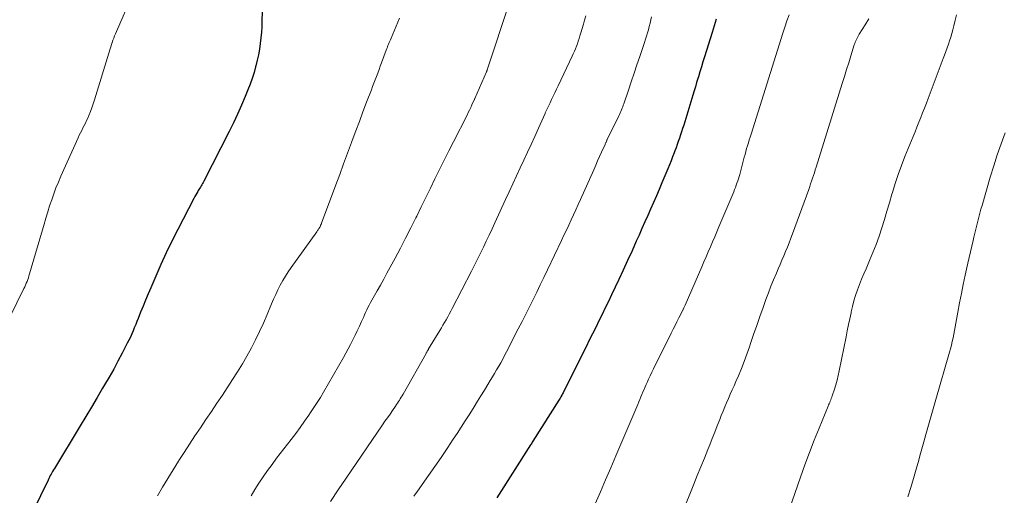
# Model space of a CAD drawing. Units: feet. Extents: x 1910000 to 1915038, y 515000 to 520004.
# Drawn here: x 1911528 to 1911659, y 515714 to 515777 of the extents above; entities that cross this region are included whole.
import ezdxf

# ---------------------------------------------------------------- set-up
doc = ezdxf.new("R2010")
doc.units = ezdxf.units.FT
doc.header["$LTSCALE"] = 100
doc.header["$MEASUREMENT"] = 0
doc.layers.add('CONTOUR INDEX', color=32, linetype='Continuous', lineweight=25)
doc.layers.add('CONTOUR INTERMEDIATE', color=40, linetype='Continuous', lineweight=15)

msp = doc.modelspace()

# ---------------------------------------------------------------- linework, layer by layer
at = {"layer": 'CONTOUR INDEX', "flags": 128}
for points, elevation in [([(1911560.37, 515778.17), (1911560.34, 515776.89), (1911560.31, 515776.14), (1911560.27, 515775.39), (1911560.2, 515774.64), (1911560.12, 515773.89), (1911560.01, 515773.15), (1911559.88, 515772.41), (1911559.72, 515771.68), (1911559.54, 515770.95), (1911559.51, 515770.83), (1911559.29, 515770.05), (1911559.04, 515769.28), (1911558.77, 515768.52), (1911558.48, 515767.76), (1911558.12, 515766.89), (1911557.62, 515765.71), (1911557.1, 515764.54), (1911556.55, 515763.38), (1911555.98, 515762.23), (1911552.62, 515755.65), (1911552.54, 515755.48), (1911552.45, 515755.32), (1911552.36, 515755.17), (1911552.27, 515755.01), (1911552.18, 515754.85), (1911552.09, 515754.69), (1911551.99, 515754.54), (1911551.9, 515754.38), (1911551.82, 515754.25), (1911551.69, 515754.03), (1911551.56, 515753.81), (1911551.43, 515753.58), (1911551.31, 515753.35), (1911549.17, 515749.2), (1911548.4, 515747.67), (1911547.65, 515746.13), (1911546.94, 515744.58), (1911546.25, 515743.01), (1911545.59, 515741.49), (1911545.25, 515740.67), (1911544.91, 515739.86), (1911544.58, 515739.05), (1911544.25, 515738.23), (1911543.93, 515737.42), (1911543.76, 515737.01), (1911543.6, 515736.59), (1911543.42, 515736.18), (1911543.25, 515735.77), (1911543.07, 515735.36), (1911542.89, 515734.95), (1911542.69, 515734.55), (1911542.49, 515734.15), (1911541.81, 515732.8), (1911541.25, 515731.73), (1911540.68, 515730.68), (1911540.09, 515729.63), (1911539.48, 515728.59), (1911539.22, 515728.16), (1911538.48, 515726.91), (1911537.73, 515725.66), (1911536.98, 515724.41), (1911536.23, 515723.16), (1911532.82, 515717.5), (1911532.7, 515717.31), (1911532.59, 515717.12), (1911532.49, 515716.93), (1911532.38, 515716.74), (1911532.28, 515716.55), (1911532.17, 515716.36), (1911532.08, 515716.16), (1911531.98, 515715.96), (1911528.98, 515709.78)], 1040), ([(1911620.57, 515777.15), (1911620.31, 515776.26), (1911620.04, 515775.37), (1911619.03, 515772.12), (1911618.83, 515771.46), (1911618.63, 515770.8), (1911618.43, 515770.14), (1911618.23, 515769.48), (1911618.16, 515769.28), (1911617.99, 515768.72), (1911617.83, 515768.17), (1911617.66, 515767.61), (1911617.49, 515767.06), (1911616.27, 515763.06), (1911616.13, 515762.63), (1911616, 515762.2), (1911615.86, 515761.77), (1911615.71, 515761.34), (1911615.56, 515760.92), (1911615.41, 515760.49), (1911615.26, 515760.07), (1911615.1, 515759.65), (1911615.01, 515759.41), (1911614.81, 515758.88), (1911614.6, 515758.34), (1911614.38, 515757.81), (1911614.16, 515757.27), (1911613.38, 515755.41), (1911613.02, 515754.54), (1911612.65, 515753.67), (1911612.27, 515752.81), (1911611.89, 515751.94), (1911611.5, 515751.08), (1911611.12, 515750.22), (1911610.74, 515749.35), (1911610.36, 515748.49), (1911609.99, 515747.66), (1911609.42, 515746.38), (1911608.84, 515745.11), (1911608.26, 515743.84), (1911607.66, 515742.57), (1911606.71, 515740.55), (1911606.3, 515739.68), (1911605.88, 515738.82), (1911605.46, 515737.95), (1911605.03, 515737.09), (1911604.61, 515736.23), (1911604.18, 515735.37), (1911603.75, 515734.51), (1911603.32, 515733.65), (1911600.33, 515727.66), (1911600.27, 515727.54), (1911600.21, 515727.42), (1911600.15, 515727.31), (1911600.08, 515727.19), (1911600.05, 515727.14), (1911599.97, 515726.99), (1911599.89, 515726.85), (1911599.81, 515726.71), (1911599.72, 515726.57), (1911596.27, 515721.11), (1911596.19, 515720.99), (1911596.12, 515720.87), (1911596.04, 515720.75), (1911595.96, 515720.64), (1911591.48, 515713.61)], 1020)]:
    msp.add_lwpolyline(points, dxfattribs=dict(at, elevation=elevation))
at = {"layer": 'CONTOUR INTERMEDIATE', "flags": 128}
for points, elevation in [([(1911543.13, 515780.3), (1911541.04, 515775.48), (1911540.92, 515775.19), (1911540.81, 515774.91), (1911540.7, 515774.62), (1911540.59, 515774.34), (1911540.48, 515774.05), (1911540.38, 515773.76), (1911540.29, 515773.47), (1911540.2, 515773.18), (1911538.15, 515766.42), (1911537.98, 515765.89), (1911537.8, 515765.37), (1911537.6, 515764.86), (1911537.39, 515764.35), (1911537.24, 515764.01), (1911537.09, 515763.68), (1911536.94, 515763.35), (1911536.78, 515763.02), (1911536.61, 515762.7), (1911536.44, 515762.38), (1911536.27, 515762.05), (1911536.11, 515761.73), (1911535.96, 515761.4), (1911533.68, 515756.3), (1911533.35, 515755.52), (1911533.03, 515754.74), (1911532.73, 515753.95), (1911532.46, 515753.15), (1911532.19, 515752.35), (1911531.94, 515751.55), (1911531.69, 515750.74), (1911531.45, 515749.93), (1911529.53, 515743.32), (1911529.45, 515743.07), (1911529.37, 515742.82), (1911529.28, 515742.58), (1911529.19, 515742.33), (1911529.09, 515742.09), (1911528.99, 515741.85), (1911528.88, 515741.61), (1911528.77, 515741.37), (1911522.37, 515728.36)], 1044), ([(1911593.22, 515779.46), (1911590.22, 515770.42), (1911590.19, 515770.33), (1911590.14, 515770.21), (1911590.14, 515770.2), (1911590.13, 515770.18), (1911590.12, 515770.17), (1911590.12, 515770.15), (1911588.58, 515766.61), (1911588.57, 515766.6), (1911588.56, 515766.58), (1911588.56, 515766.56), (1911588.55, 515766.55), (1911588.52, 515766.48), (1911588.51, 515766.46), (1911588.51, 515766.44), (1911588.5, 515766.42), (1911588.49, 515766.41), (1911588.19, 515765.75), (1911588.04, 515765.41), (1911587.87, 515765.07), (1911587.71, 515764.73), (1911587.54, 515764.39), (1911585.74, 515760.86), (1911585.12, 515759.64), (1911584.5, 515758.41), (1911583.89, 515757.18), (1911583.29, 515755.94), (1911582.68, 515754.71), (1911582.08, 515753.47), (1911581.48, 515752.24), (1911580.87, 515751.01), (1911580.75, 515750.77), (1911580.08, 515749.42), (1911579.4, 515748.07), (1911578.7, 515746.74), (1911578, 515745.41), (1911577.35, 515744.2), (1911576.92, 515743.42), (1911576.49, 515742.63), (1911576.05, 515741.85), (1911575.61, 515741.07), (1911575.08, 515740.14), (1911574.91, 515739.82), (1911574.73, 515739.51), (1911574.56, 515739.19), (1911574.4, 515738.86), (1911574.24, 515738.54), (1911574.08, 515738.21), (1911573.93, 515737.88), (1911573.79, 515737.55), (1911573.54, 515736.99), (1911573.27, 515736.38), (1911572.99, 515735.78), (1911572.7, 515735.18), (1911572.41, 515734.58), (1911572.1, 515733.97), (1911571.79, 515733.38), (1911571.47, 515732.79), (1911571.14, 515732.21), (1911568.5, 515727.61), (1911568.1, 515726.93), (1911567.68, 515726.25), (1911567.24, 515725.58), (1911566.8, 515724.92), (1911566.57, 515724.59), (1911566, 515723.77), (1911565.42, 515722.96), (1911564.82, 515722.16), (1911564.22, 515721.36), (1911562.28, 515718.86), (1911561.68, 515718.05), (1911561.08, 515717.23), (1911560.51, 515716.4), (1911559.95, 515715.56), (1911559.42, 515714.71), (1911558.9, 515713.85)], 1032), ([(1911578.6, 515777.25), (1911577.46, 515774.61), (1911577.38, 515774.41), (1911577.3, 515774.22), (1911577.21, 515774.02), (1911577.13, 515773.82), (1911577.05, 515773.63), (1911576.98, 515773.43), (1911576.9, 515773.23), (1911576.83, 515773.03), (1911576.2, 515771.34), (1911576.04, 515770.89), (1911575.87, 515770.44), (1911575.7, 515769.99), (1911575.53, 515769.54), (1911575.36, 515769.09), (1911575.19, 515768.64), (1911575.02, 515768.19), (1911574.85, 515767.74), (1911574.22, 515766.11), (1911573.74, 515764.84), (1911573.26, 515763.57), (1911572.79, 515762.3), (1911572.31, 515761.03), (1911572.21, 515760.76), (1911571.69, 515759.35), (1911571.17, 515757.94), (1911570.65, 515756.53), (1911570.12, 515755.13), (1911568.25, 515750.06), (1911568.22, 515749.99), (1911568.19, 515749.92), (1911568.16, 515749.85), (1911568.13, 515749.78), (1911568.12, 515749.75), (1911568.1, 515749.69), (1911568.07, 515749.64), (1911568.05, 515749.59), (1911568.02, 515749.53), (1911567.99, 515749.48), (1911567.96, 515749.43), (1911567.92, 515749.39), (1911567.89, 515749.34), (1911567.84, 515749.27), (1911567.78, 515749.18), (1911567.72, 515749.1), (1911567.66, 515749.02), (1911567.6, 515748.93), (1911564.2, 515744.18), (1911563.82, 515743.61), (1911563.45, 515743.03), (1911563.1, 515742.44), (1911562.77, 515741.84), (1911562.47, 515741.22), (1911562.17, 515740.6), (1911561.89, 515739.98), (1911561.62, 515739.34), (1911561.02, 515737.92), (1911560.53, 515736.8), (1911560.03, 515735.69), (1911559.5, 515734.59), (1911558.95, 515733.5), (1911558.36, 515732.43), (1911557.76, 515731.37), (1911557.12, 515730.33), (1911556.46, 515729.3), (1911555.1, 515727.25), (1911554.37, 515726.16), (1911553.65, 515725.07), (1911552.92, 515723.99), (1911552.19, 515722.91), (1911551.46, 515721.82), (1911550.74, 515720.74), (1911550.03, 515719.64), (1911549.32, 515718.54), (1911549.27, 515718.46), (1911548.56, 515717.32), (1911547.86, 515716.18), (1911547.17, 515715.04), (1911546.49, 515713.89)], 1036), ([(1911603.28, 515777.58), (1911603.13, 515777.02), (1911602.97, 515776.46), (1911602.81, 515775.9), (1911602.65, 515775.34), (1911602.52, 515774.92), (1911602.42, 515774.57), (1911602.3, 515774.22), (1911602.18, 515773.88), (1911602.05, 515773.54), (1911601.92, 515773.21), (1911601.77, 515772.87), (1911601.63, 515772.54), (1911601.47, 515772.21), (1911599.61, 515768.27), (1911599.39, 515767.83), (1911599.18, 515767.38), (1911598.97, 515766.93), (1911598.76, 515766.49), (1911598.55, 515766.04), (1911598.34, 515765.59), (1911598.13, 515765.14), (1911597.92, 515764.69), (1911597.89, 515764.63), (1911597.68, 515764.14), (1911597.46, 515763.66), (1911597.24, 515763.17), (1911597.02, 515762.69), (1911596.51, 515761.56), (1911596.04, 515760.52), (1911595.57, 515759.47), (1911595.09, 515758.43), (1911594.6, 515757.39), (1911594.11, 515756.33), (1911593.63, 515755.28), (1911593.14, 515754.23), (1911592.66, 515753.19), (1911591.23, 515750.11), (1911590.86, 515749.3), (1911590.48, 515748.49), (1911590.09, 515747.68), (1911589.71, 515746.87), (1911589.32, 515746.07), (1911588.93, 515745.27), (1911588.53, 515744.47), (1911588.12, 515743.67), (1911585.58, 515738.74), (1911585.38, 515738.37), (1911585.18, 515737.99), (1911584.98, 515737.62), (1911584.77, 515737.25), (1911584.56, 515736.89), (1911584.35, 515736.52), (1911584.14, 515736.16), (1911583.92, 515735.8), (1911582.45, 515733.36), (1911582.41, 515733.29), (1911582.36, 515733.21), (1911582.32, 515733.14), (1911582.27, 515733.06), (1911582.23, 515732.99), (1911582.19, 515732.91), (1911582.14, 515732.84), (1911582.1, 515732.76), (1911579.05, 515727.36), (1911578.93, 515727.16), (1911578.81, 515726.96), (1911578.69, 515726.76), (1911578.57, 515726.56), (1911578.45, 515726.37), (1911578.32, 515726.17), (1911578.19, 515725.98), (1911578.06, 515725.79), (1911577.66, 515725.21), (1911577.33, 515724.73), (1911576.99, 515724.24), (1911576.66, 515723.76), (1911576.33, 515723.28), (1911571.49, 515716.21), (1911570.46, 515714.67), (1911569.43, 515713.12)], 1028), ([(1911612.01, 515777.46), (1911611.91, 515777.03), (1911611.81, 515776.6), (1911611.71, 515776.17), (1911611.6, 515775.74), (1911611.48, 515775.31), (1911611.35, 515774.89), (1911611.22, 515774.47), (1911611.08, 515774.05), (1911610.45, 515772.18), (1911610.07, 515771.06), (1911609.69, 515769.95), (1911609.32, 515768.84), (1911608.94, 515767.73), (1911608.33, 515765.92), (1911608.26, 515765.71), (1911608.19, 515765.51), (1911608.11, 515765.31), (1911608.03, 515765.1), (1911607.95, 515764.9), (1911607.86, 515764.7), (1911607.77, 515764.5), (1911607.67, 515764.3), (1911606.14, 515761.18), (1911606.13, 515761.16), (1911606.12, 515761.14), (1911606.11, 515761.12), (1911606.1, 515761.1), (1911606.07, 515761.03), (1911606.06, 515761.01), (1911606.05, 515760.99), (1911606.04, 515760.97), (1911606.04, 515760.95), (1911605.98, 515760.83), (1911605.95, 515760.75), (1911605.91, 515760.67), (1911605.88, 515760.59), (1911605.84, 515760.51), (1911605.39, 515759.5), (1911605.12, 515758.91), (1911604.86, 515758.32), (1911604.6, 515757.74), (1911604.34, 515757.15), (1911602.57, 515753.21), (1911602.27, 515752.53), (1911601.96, 515751.85), (1911601.65, 515751.17), (1911601.34, 515750.49), (1911601.03, 515749.81), (1911600.71, 515749.13), (1911600.39, 515748.46), (1911600.07, 515747.78), (1911598.2, 515743.85), (1911597.73, 515742.87), (1911597.26, 515741.88), (1911596.78, 515740.9), (1911596.29, 515739.92), (1911595.81, 515738.94), (1911595.32, 515737.97), (1911594.83, 515736.99), (1911594.33, 515736.02), (1911592.79, 515733), (1911592.53, 515732.51), (1911592.28, 515732.03), (1911592.01, 515731.54), (1911591.74, 515731.07), (1911591.47, 515730.59), (1911591.19, 515730.12), (1911590.91, 515729.65), (1911590.62, 515729.18), (1911590.29, 515728.64), (1911589.84, 515727.9), (1911589.38, 515727.16), (1911588.93, 515726.43), (1911588.48, 515725.69), (1911588.35, 515725.48), (1911587.83, 515724.64), (1911587.3, 515723.81), (1911586.77, 515722.98), (1911586.23, 515722.16), (1911585.71, 515721.38), (1911584.9, 515720.17), (1911584.09, 515718.97), (1911583.27, 515717.77), (1911582.43, 515716.58), (1911580.98, 515714.51), (1911580.5, 515713.83)], 1024), ([(1911630.24, 515777.72), (1911629.97, 515776.91), (1911629.7, 515776.09), (1911629.44, 515775.27), (1911625.2, 515761.87), (1911625.08, 515761.49), (1911624.96, 515761.11), (1911624.85, 515760.73), (1911624.73, 515760.34), (1911624.62, 515759.96), (1911624.51, 515759.58), (1911624.41, 515759.19), (1911624.3, 515758.81), (1911623.7, 515756.54), (1911623.61, 515756.25), (1911623.53, 515755.96), (1911623.44, 515755.67), (1911623.34, 515755.38), (1911623.24, 515755.09), (1911623.13, 515754.81), (1911623.02, 515754.52), (1911622.9, 515754.24), (1911620.94, 515749.58), (1911620.66, 515748.91), (1911620.38, 515748.24), (1911620.1, 515747.58), (1911619.81, 515746.91), (1911619.52, 515746.25), (1911619.24, 515745.58), (1911618.95, 515744.92), (1911618.66, 515744.25), (1911616.46, 515739.18), (1911616.42, 515739.09), (1911616.38, 515739), (1911616.34, 515738.91), (1911616.3, 515738.82), (1911616.23, 515738.67), (1911616.22, 515738.65), (1911616.21, 515738.63), (1911616.21, 515738.61), (1911616.2, 515738.59), (1911616.16, 515738.52), (1911616.15, 515738.5), (1911616.14, 515738.48), (1911616.13, 515738.46), (1911616.12, 515738.44), (1911615.64, 515737.48), (1911615.38, 515736.98), (1911615.13, 515736.48), (1911614.88, 515735.98), (1911614.63, 515735.48), (1911612.27, 515730.72), (1911612.05, 515730.27), (1911611.83, 515729.82), (1911611.62, 515729.37), (1911611.42, 515728.91), (1911611.3, 515728.66), (1911611.16, 515728.33), (1911611.01, 515728), (1911610.87, 515727.67), (1911610.73, 515727.34), (1911610.59, 515727), (1911610.45, 515726.67), (1911610.31, 515726.34), (1911610.17, 515726.01), (1911607.28, 515719.2), (1911606.6, 515717.6), (1911605.91, 515716), (1911605.22, 515714.4), (1911604.53, 515712.8)], 1016), ([(1911640.81, 515777.2), (1911640.32, 515776.4), (1911639.54, 515775.14), (1911639.44, 515774.97), (1911639.35, 515774.8), (1911639.26, 515774.62), (1911639.18, 515774.44), (1911639.1, 515774.26), (1911639.03, 515774.08), (1911638.96, 515773.9), (1911638.9, 515773.71), (1911638.44, 515772.26), (1911638.16, 515771.35), (1911637.87, 515770.44), (1911637.58, 515769.53), (1911637.3, 515768.62), (1911633.84, 515757.5), (1911633.72, 515757.13), (1911633.6, 515756.76), (1911633.48, 515756.39), (1911633.36, 515756.02), (1911633.24, 515755.65), (1911633.11, 515755.28), (1911632.99, 515754.91), (1911632.85, 515754.55), (1911630.7, 515748.64), (1911630.48, 515748.05), (1911630.26, 515747.46), (1911630.03, 515746.88), (1911629.79, 515746.29), (1911629.55, 515745.71), (1911629.3, 515745.13), (1911629.06, 515744.56), (1911628.81, 515743.98), (1911628.56, 515743.41), (1911628.19, 515742.55), (1911627.84, 515741.68), (1911627.5, 515740.81), (1911627.17, 515739.93), (1911626.79, 515738.88), (1911626.37, 515737.69), (1911625.95, 515736.5), (1911625.54, 515735.3), (1911625.14, 515734.1), (1911624.99, 515733.65), (1911624.66, 515732.68), (1911624.3, 515731.71), (1911623.92, 515730.76), (1911623.53, 515729.81), (1911623.2, 515729.06), (1911622.95, 515728.49), (1911622.7, 515727.93), (1911622.45, 515727.36), (1911622.21, 515726.8), (1911621.96, 515726.23), (1911621.72, 515725.67), (1911621.49, 515725.1), (1911621.26, 515724.52), (1911621.05, 515723.99), (1911620.72, 515723.15), (1911620.39, 515722.31), (1911620.06, 515721.47), (1911619.72, 515720.63), (1911619.47, 515720.01), (1911619.01, 515718.86), (1911618.54, 515717.71), (1911618.08, 515716.56), (1911617.62, 515715.41), (1911616.06, 515711.56)], 1012), ([(1911652.47, 515777.73), (1911652.28, 515776.99), (1911652.08, 515776.24), (1911651.95, 515775.74), (1911651.82, 515775.25), (1911651.68, 515774.76), (1911651.53, 515774.28), (1911651.37, 515773.8), (1911651.21, 515773.32), (1911651.04, 515772.85), (1911650.87, 515772.37), (1911650.69, 515771.9), (1911648.7, 515766.6), (1911648.46, 515765.97), (1911648.21, 515765.34), (1911647.96, 515764.71), (1911647.71, 515764.08), (1911647.46, 515763.45), (1911647.2, 515762.82), (1911646.95, 515762.2), (1911646.69, 515761.57), (1911645.62, 515758.92), (1911645.16, 515757.73), (1911644.73, 515756.54), (1911644.33, 515755.33), (1911643.95, 515754.11), (1911643.89, 515753.9), (1911643.56, 515752.78), (1911643.22, 515751.67), (1911642.88, 515750.56), (1911642.54, 515749.44), (1911642.18, 515748.34), (1911641.79, 515747.24), (1911641.37, 515746.16), (1911640.92, 515745.09), (1911640.45, 515744.01), (1911640.15, 515743.32), (1911639.86, 515742.61), (1911639.58, 515741.91), (1911639.31, 515741.2), (1911639.06, 515740.48), (1911638.84, 515739.76), (1911638.65, 515739.02), (1911638.48, 515738.28), (1911638.46, 515738.18), (1911638.3, 515737.38), (1911638.13, 515736.59), (1911637.97, 515735.79), (1911637.81, 515734.99), (1911636.91, 515730.48), (1911636.77, 515729.85), (1911636.62, 515729.23), (1911636.45, 515728.62), (1911636.26, 515728.01), (1911635.98, 515727.15), (1911635.92, 515726.97), (1911635.85, 515726.79), (1911635.78, 515726.62), (1911635.71, 515726.45), (1911635.64, 515726.27), (1911635.56, 515726.1), (1911635.49, 515725.93), (1911635.42, 515725.76), (1911634.23, 515722.87), (1911633.58, 515721.25), (1911632.95, 515719.62), (1911632.35, 515717.98), (1911631.76, 515716.33), (1911629.91, 515710.98)], 1008), ([(1911658.89, 515762.07), (1911658.36, 515760.61), (1911657.86, 515759.14), (1911657.38, 515757.66), (1911656.93, 515756.17), (1911655.84, 515752.42), (1911655.69, 515751.9), (1911655.55, 515751.38), (1911655.41, 515750.86), (1911655.28, 515750.33), (1911655.15, 515749.8), (1911655.02, 515749.28), (1911654.89, 515748.75), (1911654.76, 515748.22), (1911654.65, 515747.77), (1911654.47, 515747.02), (1911654.3, 515746.26), (1911654.13, 515745.51), (1911653.96, 515744.75), (1911653.6, 515743.14), (1911653.35, 515741.93), (1911653.1, 515740.71), (1911652.86, 515739.49), (1911652.64, 515738.27), (1911652.38, 515736.8), (1911652.29, 515736.31), (1911652.2, 515735.82), (1911652.1, 515735.34), (1911652, 515734.85), (1911651.89, 515734.37), (1911651.77, 515733.88), (1911651.65, 515733.4), (1911651.51, 515732.93), (1911649.7, 515726.67), (1911649.43, 515725.74), (1911649.17, 515724.8), (1911648.9, 515723.86), (1911648.64, 515722.93), (1911648.37, 515721.99), (1911648.11, 515721.05), (1911647.85, 515720.11), (1911647.59, 515719.17), (1911647.44, 515718.61), (1911647.1, 515717.4), (1911646.75, 515716.18), (1911646.38, 515714.97), (1911646.01, 515713.76)], 1004)]:
    msp.add_lwpolyline(points, dxfattribs=dict(at, elevation=elevation))

doc.saveas('drawing.dxf')
